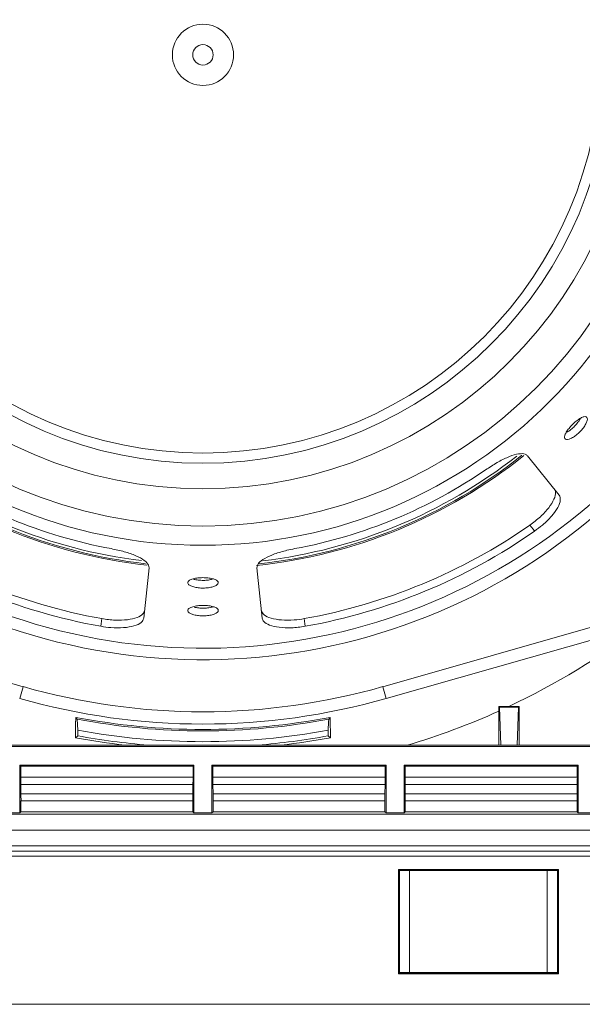
# Model space of a CAD drawing. Units: inches. Extents: x 0 to 33.4, y 0 to 8.5.
# Drawn here: x 6.7 to 7.1, y 1.1 to 1.8 of the extents above; entities that cross this region are included whole.
import ezdxf

# ---------------------------------------------------------------- set-up
doc = ezdxf.new("R2010")
doc.units = ezdxf.units.IN
doc.header["$MEASUREMENT"] = 0

msp = doc.modelspace()

# ---------------------------------------------------------------- linework, layer by layer
at = {"color": 7, "linetype": 'Continuous', "lineweight": 15}
for p, q in [((7.08651, 1.44969), (7.06609, 1.47491)), ((6.81933, 1.37054), (6.82272, 1.40282)), ((6.89544, 1.37054), (6.89205, 1.40282)), ((7.18438, 1.37857), (6.97525, 1.31898)), ((6.74168, 1.32655), (6.73952, 1.31898)), ((6.97309, 1.32655), (6.97525, 1.31898)), ((7.04813, 1.31336), (7.04768, 1.31382)), ((7.04768, 1.31085), (7.04768, 1.28899)), ((7.04893, 1.28899), (7.04813, 1.31336)), ((7.04813, 1.31336), (7.06034, 1.31336)), ((7.0608, 1.31382), (7.05413, 1.31382)), ((7.06034, 1.31336), (7.05955, 1.28899)), ((7.06034, 1.31336), (7.0608, 1.31382)), ((7.0608, 1.28899), (7.0608, 1.31382)), ((6.77651, 1.30568), (6.77555, 1.30684)), ((6.77685, 1.29859), (6.77651, 1.30568)), ((6.93826, 1.30568), (6.93922, 1.30684)), ((6.77685, 1.29859), (6.77685, 1.29495)), ((6.93792, 1.29495), (6.93792, 1.29859)), ((6.77685, 1.29495), (6.77542, 1.29375)), ((6.93792, 1.29495), (6.93935, 1.29375)), ((6.49264, 1.28802), (7.22213, 1.28802)), ((6.49361, 1.28899), (7.22116, 1.28899)), ((6.73963, 1.27604), (6.85157, 1.27604)), ((6.73963, 1.27604), (6.73963, 1.24537)), ((6.73963, 1.27604), (6.7402, 1.27547)), ((6.7402, 1.27547), (6.851, 1.27547)), ((6.7402, 1.26835), (6.7402, 1.27547)), ((6.85157, 1.27604), (6.851, 1.27547)), ((6.851, 1.26835), (6.851, 1.27547)), ((6.85157, 1.27604), (6.85157, 1.24537)), ((6.8632, 1.27604), (6.97515, 1.27604)), ((6.8632, 1.27604), (6.8632, 1.24537)), ((6.8632, 1.27604), (6.86378, 1.27547)), ((6.86378, 1.27547), (6.97458, 1.27547)), ((6.86378, 1.26835), (6.86378, 1.27547)), ((6.97515, 1.27604), (6.97458, 1.27547)), ((6.97458, 1.26835), (6.97458, 1.27547)), ((6.97515, 1.27604), (6.97515, 1.24537)), ((6.98678, 1.27604), (7.09873, 1.27604)), ((6.98678, 1.27604), (6.98678, 1.24537)), ((6.98678, 1.27604), (6.98736, 1.27547)), ((6.98736, 1.27547), (7.09815, 1.27547)), ((6.98736, 1.26835), (6.98736, 1.27547)), ((7.09873, 1.27604), (7.09815, 1.27547)), ((7.09815, 1.26835), (7.09815, 1.27547)), ((7.09873, 1.27604), (7.09873, 1.24537)), ((6.7402, 1.26835), (6.851, 1.26835)), ((6.86378, 1.26835), (6.97458, 1.26835)), ((6.98736, 1.26835), (7.09815, 1.26835)), ((6.74034, 1.25771), (6.74023, 1.26371)), ((6.85096, 1.26371), (6.74023, 1.26371)), ((6.85086, 1.25771), (6.85096, 1.26371)), ((6.86392, 1.25771), (6.86381, 1.26371)), ((6.97454, 1.26371), (6.86381, 1.26371)), ((6.97444, 1.25771), (6.97454, 1.26371)), ((6.98749, 1.25771), (6.98739, 1.26371)), ((7.09812, 1.26371), (6.98739, 1.26371)), ((7.09802, 1.25771), (7.09812, 1.26371)), ((6.74034, 1.25771), (6.85086, 1.25771)), ((6.74037, 1.25307), (6.74037, 1.24611)), ((6.85083, 1.25307), (6.74037, 1.25307)), ((6.85083, 1.25307), (6.85083, 1.24611)), ((6.86392, 1.25771), (6.97444, 1.25771)), ((6.86395, 1.25307), (6.86395, 1.24611)), ((6.9744, 1.25307), (6.86395, 1.25307)), ((6.9744, 1.25307), (6.9744, 1.24611)), ((6.98749, 1.25771), (7.09802, 1.25771)), ((6.98753, 1.25307), (6.98753, 1.24611)), ((7.09798, 1.25307), (6.98753, 1.25307)), ((7.09798, 1.25307), (7.09798, 1.24611)), ((6.36413, 1.24457), (7.35065, 1.24457)), ((6.73963, 1.24537), (6.72799, 1.24537)), ((6.74037, 1.24611), (6.73963, 1.24537)), ((6.74037, 1.24611), (6.85083, 1.24611)), ((6.85083, 1.24611), (6.85157, 1.24537)), ((6.8632, 1.24537), (6.85157, 1.24537)), ((6.86395, 1.24611), (6.8632, 1.24537)), ((6.86395, 1.24611), (6.9744, 1.24611)), ((6.9744, 1.24611), (6.97515, 1.24537)), ((6.98678, 1.24537), (6.97515, 1.24537)), ((6.98753, 1.24611), (6.98678, 1.24537)), ((6.98753, 1.24611), (7.09798, 1.24611)), ((7.09798, 1.24611), (7.09873, 1.24537)), ((7.11036, 1.24537), (7.09873, 1.24537)), ((6.36413, 1.23437), (7.35065, 1.23437)), ((7.35065, 1.22418), (6.36413, 1.22418)), ((6.36203, 1.22088), (7.35274, 1.22088)), ((7.35274, 1.2176), (6.36203, 1.2176)), ((7.08606, 1.20901), (6.98304, 1.20901)), ((6.98304, 1.20901), (6.98304, 1.14208)), ((6.98333, 1.20873), (6.98304, 1.20901)), ((6.99063, 1.20873), (6.98333, 1.20873)), ((6.98333, 1.20873), (6.98333, 1.14237)), ((6.99063, 1.20873), (6.9908, 1.2089)), ((6.99063, 1.20836), (6.99063, 1.20873)), ((6.9908, 1.2089), (7.0783, 1.2089)), ((6.9908, 1.2089), (6.9908, 1.20836)), ((7.07847, 1.20873), (7.0783, 1.2089)), ((7.0783, 1.20836), (7.0783, 1.2089)), ((7.08578, 1.20873), (7.07847, 1.20873)), ((7.07847, 1.20873), (7.07847, 1.20836)), ((7.08578, 1.20873), (7.08606, 1.20901)), ((7.08578, 1.14237), (7.08578, 1.20873)), ((7.08606, 1.14208), (7.08606, 1.20901)), ((6.9837, 1.14274), (6.9837, 1.20836)), ((6.99026, 1.20836), (6.9837, 1.20836)), ((6.99026, 1.20836), (6.99026, 1.14274)), ((7.07884, 1.20836), (6.99026, 1.20836)), ((7.07884, 1.14274), (7.07884, 1.20836)), ((7.08541, 1.20836), (7.07884, 1.20836)), ((7.08541, 1.14274), (7.08541, 1.20836)), ((6.98333, 1.14237), (6.98304, 1.14208)), ((6.98304, 1.14208), (7.08606, 1.14208)), ((6.98333, 1.14237), (6.99063, 1.14237)), ((6.9837, 1.14274), (6.99026, 1.14274)), ((7.07884, 1.14274), (6.99026, 1.14274)), ((6.99063, 1.14237), (6.99063, 1.14274)), ((6.99063, 1.14237), (6.9908, 1.1422)), ((6.9908, 1.14274), (6.9908, 1.1422)), ((7.0783, 1.1422), (6.9908, 1.1422)), ((7.0783, 1.1422), (7.0783, 1.14274)), ((7.07847, 1.14237), (7.0783, 1.1422)), ((7.07847, 1.14274), (7.07847, 1.14237)), ((7.07847, 1.14237), (7.08578, 1.14237)), ((7.07884, 1.14274), (7.08541, 1.14274)), ((7.08578, 1.14237), (7.08606, 1.14208)), ((7.42826, 1.1224), (6.28651, 1.1224))]:
    msp.add_line(p, q, dxfattribs=at)
at = {"color": 8, "linetype": 'Continuous', "lineweight": 15}
for p, q in [((6.54139, 1.38362), (6.74168, 1.32655)), ((6.97309, 1.32655), (7.17339, 1.38362))]:
    msp.add_line(p, q, dxfattribs=at)
at = {"color": 7, "linetype": 'Continuous', "lineweight": 15, "flags": 128}
for points in [[(7.07069, 1.4265), (7.06966, 1.42776), (7.06757, 1.43034)], [(6.79174, 1.36533), (6.79191, 1.36695), (6.79225, 1.37026)], [(6.92252, 1.37026), (6.92286, 1.36695), (6.92303, 1.36533)]]:
    msp.add_lwpolyline(points, dxfattribs=at)
at = {"color": 7, "linetype": 'Continuous', "lineweight": 15}
for radius in [0.31521, 0.30287, 0.27887, 0.26247, 0.25591, 0.01969, 0.00656]:
    msp.add_circle((6.85739, 1.73263), radius, dxfattribs=at)
at = {"color": 8, "linetype": 'Continuous', "lineweight": 15}
for radius, start, end in [(0.38878, 180, 124.34994), (0.38137, 180, 124.14066), (0.32744, 231.91148, 263.08231), (0.32744, 276.74484, 308.0402), (0.46272, 295.16252, 307.54143), (0.46272, 286.51211, 294.28255)]:
    msp.add_arc((6.85739, 1.73263), radius, start, end, dxfattribs=at)
at = {"color": 7, "linetype": 'Continuous', "lineweight": 15}
for radius, start, end in [(0.32999, 231.20061, 263.72519), (0.32914, 231.34751, 263.56377), (0.32999, 275.99761, 308.72337), (0.32914, 276.22067, 308.55517), (0.32282, 235.53777, 259.46223), (0.32282, 280.53777, 304.46223), (0.36818, 235.18965, 259.81035), (0.36818, 280.18965, 304.81035), (0.37312, 235.13276, 259.86724), (0.37312, 280.13276, 304.86724), (0.42224, 254.09581, 285.90419), (0.43012, 254.09581, 285.90419), (0.43359, 259.12119, 280.87881), (0.43454, 259.2738, 280.7262), (0.44145, 259.48888, 280.51112), (0.44647, 259.42103, 263.54696), (0.44503, 259.57447, 265.46508), (0.44503, 274.53492, 280.42553), (0.44647, 276.45304, 280.57897)]:
    msp.add_arc((6.85739, 1.73263), radius, start, end, dxfattribs=at)
for centre, start_param, end_param in [((6.74031, 1.26835), 1.570796, 2.356194), ((6.85088, 1.26835), 3.926991, 4.712389), ((6.86389, 1.26835), 1.570796, 2.356194), ((6.97446, 1.26835), 3.926991, 4.712389), ((6.98747, 1.26835), 1.570796, 2.356194), ((7.09804, 1.26835), 3.926991, 4.712389), ((6.74026, 1.25307), 4.712389, 5.497787), ((6.85094, 1.25307), 0.785398, 1.570796), ((6.86383, 1.25307), 4.712389, 5.497787), ((6.97452, 1.25307), 0.785398, 1.570796), ((6.98741, 1.25307), 4.712389, 5.497787), ((7.0981, 1.25307), 0.785398, 1.570796)]:
    msp.add_ellipse(centre, major_axis=(0, 0.00656), ratio=0.017455, start_param=start_param, end_param=end_param, dxfattribs=at)
for points, knots in [([(7.09147, 1.49075), (7.09204, 1.49156), (7.09319, 1.49318), (7.09553, 1.49563), (7.09801, 1.49775), (7.10041, 1.49932), (7.10247, 1.50014), (7.10395, 1.50012), (7.1047, 1.49924), (7.10463, 1.49762), (7.10374, 1.49543), (7.10213, 1.49294), (7.09996, 1.49043), (7.09748, 1.4882), (7.09497, 1.48649), (7.09271, 1.48548), (7.09099, 1.48528), (7.08998, 1.48591), (7.08983, 1.48728), (7.09042, 1.48901), (7.09118, 1.49026), (7.09147, 1.49075)], [0, 0, 0, 0, 0.053679, 0.107358, 0.161026, 0.214699, 0.26839, 0.322083, 0.37576, 0.429427, 0.483107, 0.536802, 0.590491, 0.644163, 0.697832, 0.751518, 0.805213, 0.858897, 0.912565, 0.966238, 1, 1, 1, 1]), ([(7.0915, 1.49014), (7.09171, 1.49024), (7.09268, 1.49072), (7.09466, 1.49226), (7.09705, 1.49454), (7.09905, 1.49698), (7.09985, 1.49843), (7.10021, 1.4991)], [0, 0, 0, 0, 0.068136, 0.310441, 0.552683, 0.794861, 1, 1, 1, 1]), ([(7.04006, 1.46646), (7.04254, 1.46807), (7.04749, 1.47128), (7.05467, 1.47471), (7.06066, 1.47647), (7.06443, 1.47636), (7.06564, 1.4753), (7.06609, 1.47491)], [0, 0, 0, 0, 0.218231, 0.436479, 0.654434, 0.872555, 1, 1, 1, 1]), ([(7.06757, 1.43034), (7.06992, 1.43212), (7.07464, 1.43568), (7.08006, 1.44165), (7.08347, 1.44713), (7.08455, 1.45127), (7.08375, 1.45285), (7.08341, 1.45352)], [0, 0, 0, 0, 0.211242, 0.422498, 0.633479, 0.844555, 1, 1, 1, 1]), ([(7.08651, 1.44969), (7.08692, 1.44872), (7.08773, 1.4468), (7.08588, 1.44189), (7.0819, 1.43624), (7.07652, 1.43082), (7.07243, 1.42778), (7.07069, 1.4265)], [0, 0, 0, 0, 0.211298, 0.422597, 0.633852, 0.844941, 1, 1, 1, 1]), ([(6.79835, 1.41525), (6.80123, 1.41464), (6.80701, 1.41341), (6.81451, 1.41076), (6.81998, 1.40777), (6.82258, 1.40501), (6.82268, 1.40341), (6.82272, 1.40282)], [0, 0, 0, 0, 0.218231, 0.436479, 0.654434, 0.872555, 1, 1, 1, 1]), ([(6.89205, 1.40282), (6.89224, 1.40385), (6.8926, 1.4059), (6.89682, 1.40906), (6.90321, 1.41191), (6.91019, 1.41399), (6.91475, 1.41491), (6.91643, 1.41525)], [0, 0, 0, 0, 0.2183, 0.436601, 0.654849, 0.872882, 1, 1, 1, 1]), ([(6.85187, 1.39607), (6.85285, 1.39624), (6.8548, 1.39658), (6.85819, 1.39665), (6.86145, 1.3964), (6.86425, 1.39581), (6.86629, 1.39494), (6.86732, 1.39387), (6.86723, 1.39273), (6.86603, 1.39163), (6.86386, 1.39071), (6.86095, 1.39009), (6.85765, 1.38985), (6.85432, 1.39002), (6.85133, 1.39059), (6.84902, 1.39147), (6.84766, 1.39255), (6.84739, 1.3937), (6.84826, 1.39478), (6.8499, 1.39559), (6.85132, 1.39594), (6.85187, 1.39607)], [0, 0, 0, 0, 0.053679, 0.107358, 0.161026, 0.214699, 0.26839, 0.322083, 0.37576, 0.429427, 0.483107, 0.536802, 0.590491, 0.644163, 0.697832, 0.751518, 0.805213, 0.858897, 0.912565, 0.966238, 1, 1, 1, 1]), ([(6.85146, 1.39562), (6.85168, 1.39555), (6.85271, 1.3952), (6.8552, 1.39489), (6.8585, 1.39481), (6.86164, 1.39512), (6.86323, 1.39558), (6.86395, 1.3958)], [0, 0, 0, 0, 0.068136, 0.310441, 0.552683, 0.794861, 1, 1, 1, 1]), ([(6.79225, 1.37026), (6.79518, 1.36985), (6.80103, 1.36904), (6.80908, 1.36942), (6.81537, 1.37088), (6.81906, 1.37305), (6.81961, 1.37474), (6.81985, 1.37545)], [0, 0, 0, 0, 0.211242, 0.422498, 0.633479, 0.844555, 1, 1, 1, 1]), ([(6.85169, 1.37818), (6.85265, 1.37836), (6.85458, 1.37871), (6.85797, 1.37881), (6.86124, 1.37858), (6.86409, 1.37801), (6.86618, 1.37715), (6.86728, 1.37609), (6.86727, 1.37495), (6.86614, 1.37384), (6.86403, 1.37291), (6.86116, 1.37227), (6.85787, 1.372), (6.85453, 1.37215), (6.85151, 1.37269), (6.84915, 1.37355), (6.84772, 1.37462), (6.84738, 1.37577), (6.84817, 1.37686), (6.84975, 1.37768), (6.85115, 1.37804), (6.85169, 1.37818)], [0, 0, 0, 0, 0.053681, 0.107362, 0.161032, 0.214706, 0.268396, 0.322089, 0.375769, 0.429438, 0.483117, 0.536811, 0.590501, 0.644175, 0.697846, 0.751531, 0.805226, 0.858911, 0.912582, 0.966256, 1, 1, 1, 1]), ([(6.85171, 1.37766), (6.85267, 1.37746), (6.85459, 1.37706), (6.858, 1.37694), (6.86119, 1.37724), (6.86331, 1.37762), (6.864, 1.37793), (6.86401, 1.37794)], [0, 0, 0, 0, 0.248187, 0.497092, 0.745928, 0.994779, 1, 1, 1, 1]), ([(6.89493, 1.37545), (6.89532, 1.37449), (6.89611, 1.37255), (6.90089, 1.37039), (6.9077, 1.36921), (6.91533, 1.36918), (6.92038, 1.36994), (6.92252, 1.37026)], [0, 0, 0, 0, 0.211251, 0.422502, 0.633709, 0.844744, 1, 1, 1, 1]), ([(6.81933, 1.37054), (6.81894, 1.36957), (6.81815, 1.36764), (6.81337, 1.36548), (6.80656, 1.3643), (6.79893, 1.36427), (6.79388, 1.36502), (6.79174, 1.36533)], [0, 0, 0, 0, 0.211298, 0.422597, 0.633852, 0.844941, 1, 1, 1, 1]), ([(6.92303, 1.36533), (6.9201, 1.36493), (6.91425, 1.36412), (6.9062, 1.36451), (6.89991, 1.36597), (6.89623, 1.36814), (6.89568, 1.36983), (6.89544, 1.37054)], [0, 0, 0, 0, 0.211289, 0.422592, 0.633628, 0.844756, 1, 1, 1, 1])]:
    msp.add_open_spline(points, degree=3, knots=knots, dxfattribs=at)
for points in [[(7.04768, 1.31382), (7.04768, 1.31282), (7.04768, 1.31184), (7.04768, 1.31085)], [(7.05413, 1.31382), (7.05198, 1.31382), (7.04983, 1.31382), (7.04768, 1.31382)], [(6.77555, 1.30684), (6.7755, 1.30292), (6.77545, 1.29856), (6.77542, 1.29375)], [(6.93826, 1.30568), (6.93815, 1.30332), (6.93803, 1.30095), (6.93792, 1.29859)], [(6.93935, 1.29375), (6.93932, 1.29856), (6.93928, 1.30292), (6.93922, 1.30684)]]:
    msp.add_open_spline(points, degree=3, dxfattribs=at)

doc.saveas('drawing.dxf')
